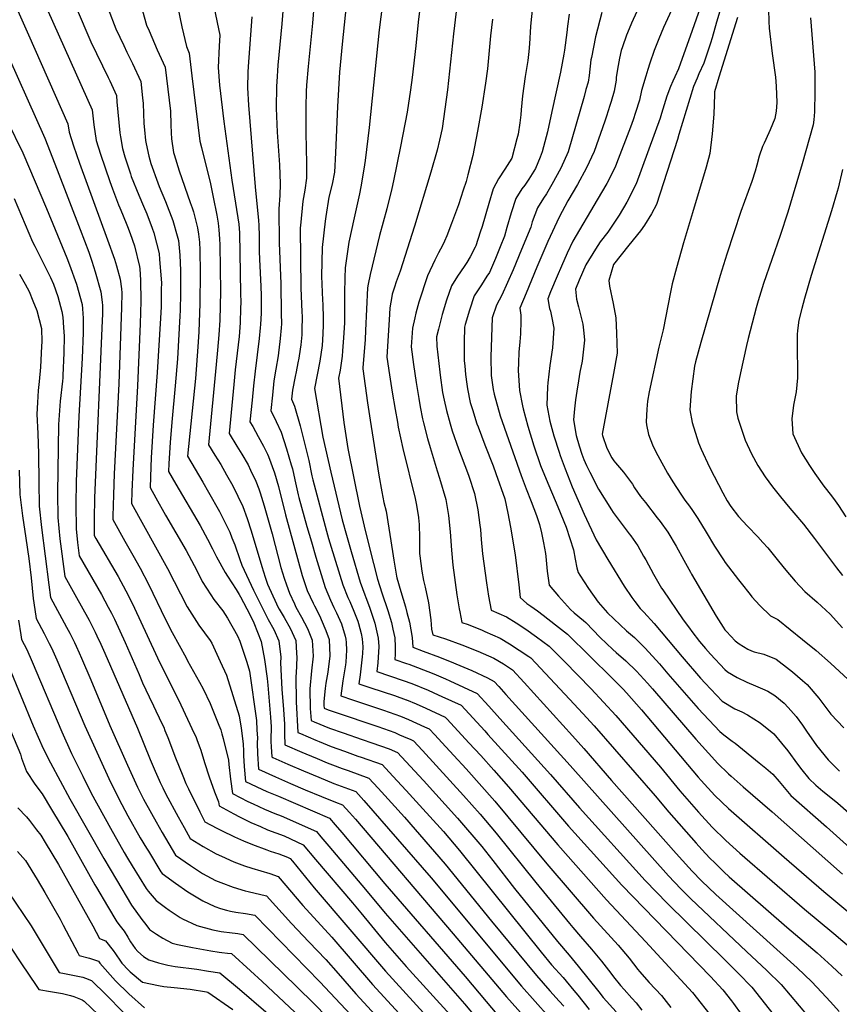
# Model space of a CAD drawing. Units: inches. Extents: x 2588208 to 2593649, y 1491539 to 1496918.
# Drawn here: x 2590591 to 2591315, y 1493479 to 1494350 of the extents above; entities that cross this region are included whole.
import ezdxf

# ---------------------------------------------------------------- set-up
doc = ezdxf.new("R2010")
doc.units = ezdxf.units.IN
doc.header["$MEASUREMENT"] = 0
doc.layers.add('tile_2733_13_contour_10ft', color=52, linetype='Continuous')

msp = doc.modelspace()

# ---------------------------------------------------------------- linework, layer by layer
at = {"layer": 'tile_2733_13_contour_10ft'}
for points, elevation in [([(2590562.71, 1494416.09), (2590598.16, 1494336.22), (2590633.02, 1494257.5), (2590634.18, 1494250.07), (2590638.16, 1494237.99), (2590643.36, 1494222.85), (2590668.25, 1494155.06), (2590674.38, 1494138.05), (2590676.11, 1494132.08), (2590679.45, 1494120.35), (2590680.48, 1494111.63), (2590680.77, 1494108.26), (2590680.44, 1494095.23), (2590678.13, 1494027.86), (2590674.08, 1493948.2), (2590673.33, 1493929.71), (2590672.89, 1493910.91), (2590672.86, 1493907.84), (2590683.51, 1493888.86), (2590690.64, 1493876.4), (2590697.15, 1493864.77), (2590704.38, 1493850.74), (2590719.52, 1493819.61), (2590725.31, 1493808.02), (2590737.55, 1493785.58), (2590738.94, 1493783.07), (2590749.52, 1493764.19), (2590752.75, 1493758.08), (2590759.04, 1493745.14), (2590766.6, 1493726.02), (2590768.2, 1493721.96), (2590769.23, 1493718.32), (2590770.33, 1493714.38), (2590775.12, 1493695.11), (2590775.51, 1493691.41), (2590776.85, 1493678.35), (2590778.57, 1493665.64), (2590792.15, 1493658.68), (2590796.87, 1493656.45), (2590807.05, 1493651.83), (2590816.16, 1493648.17), (2590821.81, 1493645.94), (2590852.78, 1493632.04), (2590856.72, 1493627.44), (2590863.69, 1493619.28), (2590896.26, 1493580.84), (2590913.58, 1493559.86), (2590983.81, 1493479.74), (2590994.62, 1493466.88)], 10320), ([(2590595.53, 1494401.97), (2590654.51, 1494270.01), (2590656.1, 1494256.66), (2590658.18, 1494242.83), (2590661.93, 1494230.81), (2590670.09, 1494206.58), (2590672.44, 1494199.95), (2590677.97, 1494186.05), (2590679.08, 1494183.28), (2590681.48, 1494177.62), (2590685.92, 1494166.75), (2590688.14, 1494160.58), (2590691.99, 1494149.7), (2590696.46, 1494131.59), (2590696.64, 1494129.38), (2590697.43, 1494119.28), (2590697.6, 1494100.95), (2590697.01, 1494080.69), (2590694.74, 1494025.96), (2590690.41, 1493951.34), (2590689.63, 1493932.59), (2590689.3, 1493921.99), (2590721.05, 1493864.64), (2590738.57, 1493830.67), (2590749.01, 1493814.61), (2590758.96, 1493801.05), (2590760.29, 1493798.51), (2590767.8, 1493782.37), (2590773.24, 1493770.15), (2590784.42, 1493734.32), (2590786.25, 1493723.37), (2590787.33, 1493716.72), (2590788, 1493709.25), (2590788.32, 1493703.33), (2590788.46, 1493699.17), (2590788.93, 1493689.59), (2590790.16, 1493676.43), (2590804.44, 1493669.57), (2590808.87, 1493667.61), (2590819.25, 1493663.3), (2590864.39, 1493643.88), (2590869.34, 1493638.13), (2590875.32, 1493631.14), (2590913.47, 1493585.78), (2590984.34, 1493503.93), (2591026.05, 1493454.2)], 10310), ([(2591204.65, 1494396.16), (2591185, 1494340), (2591172.9, 1494306.14), (2591169.77, 1494299), (2591168.06, 1494295.16), (2591165.95, 1494290.4), (2591162.73, 1494282.02), (2591157.97, 1494266.58), (2591156.69, 1494262.55), (2591135.58, 1494204.63), (2591127.14, 1494188.46), (2591120.56, 1494176.97), (2591110.39, 1494161.92), (2591103.59, 1494153.26), (2591099.49, 1494146.84), (2591091.01, 1494133.03), (2591085.2, 1494119.34), (2591081.85, 1494111.38), (2591082.78, 1494102.64), (2591084.43, 1494095.93), (2591085.36, 1494092.35), (2591088.32, 1494080.63), (2591089.14, 1494072.51), (2591089.76, 1494066.3), (2591087.67, 1494047.74), (2591085.82, 1494037.94), (2591084.54, 1494030.27), (2591083.05, 1494021.3), (2591081.76, 1494013.49), (2591081, 1494005.78), (2591080.2, 1493996.05), (2591082.53, 1493982.22), (2591085.03, 1493972.97), (2591087.35, 1493965.69), (2591089.12, 1493960.95), (2591091.55, 1493955.49), (2591094.51, 1493949.58), (2591102.26, 1493934.76), (2591113.77, 1493916.4), (2591115.26, 1493914.14), (2591121.43, 1493905.76), (2591129.41, 1493895.26), (2591130.79, 1493893.33), (2591136.96, 1493884.56), (2591142.13, 1493875.55), (2591144.04, 1493872.18), (2591150.83, 1493859.66), (2591157.98, 1493847.31), (2591159.11, 1493845.57), (2591176.98, 1493819.21), (2591182.62, 1493811.69), (2591184.72, 1493808.98), (2591191.65, 1493800.16), (2591196.94, 1493793.73), (2591201.28, 1493788.92), (2591213.89, 1493775.24), (2591216.38, 1493773.36), (2591224.96, 1493768.12), (2591233.24, 1493764.24), (2591241, 1493760.74), (2591247.23, 1493758.32), (2591251.93, 1493756.06), (2591258.06, 1493752.34), (2591266.33, 1493745.47), (2591269.97, 1493741.58), (2591276.95, 1493733.76), (2591282.57, 1493725.98), (2591286.17, 1493720.91), (2591294.95, 1493708.09), (2591305.19, 1493695.34), (2591315.21, 1493685.53)], 10120), ([(2590881.68, 1494388.05), (2590875.7, 1494327.81), (2590873.39, 1494303.34), (2590871.39, 1494272.72), (2590869.72, 1494231.91), (2590868.8, 1494214.92), (2590866.91, 1494204.12), (2590863.9, 1494192.64), (2590861.16, 1494175.78), (2590860.46, 1494171.42), (2590858.07, 1494148.22), (2590857.39, 1494123.01), (2590858.17, 1494101.76), (2590858.42, 1494098.12), (2590858.85, 1494085.38), (2590858.79, 1494079.89), (2590858.57, 1494072.08), (2590857.81, 1494061.69), (2590855.77, 1494047.88), (2590853.4, 1494035.78), (2590851.07, 1494023.71), (2590858.64, 1493980.73), (2590863.15, 1493959.95), (2590865.47, 1493949.84), (2590875.6, 1493907.57), (2590879.41, 1493893.94), (2590883.58, 1493879.52), (2590891.49, 1493852.62), (2590895.5, 1493841.22), (2590896.47, 1493839.04), (2590899.9, 1493830.25), (2590904.46, 1493816.38), (2590907.57, 1493802.87), (2590908, 1493795.68), (2590907.26, 1493781.26), (2590906.34, 1493773.47), (2590929.67, 1493765.61), (2590937.18, 1493762.86), (2590951.55, 1493757.04), (2590960.59, 1493752.96), (2590963.69, 1493751.56), (2590980.8, 1493743.75), (2591001.73, 1493720.99), (2591004.51, 1493717.96), (2591034.8, 1493684.43), (2591075.78, 1493636.79), (2591122.99, 1493584.73), (2591201.39, 1493503.89), (2591212.03, 1493492.14), (2591219.72, 1493482.51), (2591221.53, 1493480.08), (2591228.31, 1493470.82)], 10220), ([(2591179.14, 1494385.24), (2591159.81, 1494342.74), (2591155.46, 1494332.56), (2591151.42, 1494322.34), (2591147.48, 1494311.01), (2591145.75, 1494305.7), (2591143.95, 1494299.64), (2591140.32, 1494286.95), (2591138.34, 1494278.53), (2591134.99, 1494267.58), (2591132.83, 1494261.11), (2591130.42, 1494254.5), (2591118.27, 1494222.42), (2591116.88, 1494219.28), (2591109.66, 1494204.86), (2591101.16, 1494190.52), (2591079.46, 1494153.82), (2591074.48, 1494143.1), (2591069.41, 1494131.82), (2591065.6, 1494122.93), (2591059.81, 1494109.01), (2591057.31, 1494102.96), (2591058.91, 1494094.45), (2591059.74, 1494091.87), (2591061.1, 1494086.14), (2591062.6, 1494076.97), (2591062.09, 1494068), (2591061.54, 1494059.64), (2591059.24, 1494043.89), (2591057.41, 1494028.72), (2591057.21, 1494025.01), (2591056.46, 1494008.83), (2591059.11, 1493994.83), (2591062.82, 1493981.89), (2591067.39, 1493967.27), (2591068.28, 1493964.42), (2591072.62, 1493952.52), (2591078.95, 1493936.67), (2591089.49, 1493912.47), (2591100.11, 1493889.85), (2591110.38, 1493872.4), (2591125.06, 1493848.9), (2591131.62, 1493838.93), (2591134.22, 1493835.48), (2591139.09, 1493829.08), (2591142.32, 1493826.03), (2591151.58, 1493816.09), (2591176.29, 1493786.35), (2591192.46, 1493767.71), (2591196.67, 1493763.25), (2591211.68, 1493747.38), (2591222.78, 1493740.64), (2591229.08, 1493737.99), (2591233.98, 1493735.14), (2591245.23, 1493728.29), (2591257.13, 1493718.47), (2591264.01, 1493710.21), (2591269.6, 1493703.4), (2591278.03, 1493691.58), (2591282.03, 1493686.56), (2591288.07, 1493679.04), (2591294.49, 1493673.13), (2591300.64, 1493667.82), (2591309.15, 1493660.93), (2591313.72, 1493657.07), (2591323.54, 1493648.73)], 10130), ([(2590758.75, 1494378.31), (2590767.48, 1494335.76), (2590766.86, 1494326.24), (2590765.96, 1494307.4), (2590767.23, 1494291.73), (2590770.95, 1494259.57), (2590777.92, 1494207.68), (2590783.44, 1494174.53), (2590784.24, 1494168.87), (2590784.78, 1494161.3), (2590785.83, 1494107.84), (2590785.94, 1494099.76), (2590785.82, 1494094.76), (2590785.37, 1494081.76), (2590784.42, 1494069.65), (2590781.11, 1494040.24), (2590779.84, 1494027.12), (2590775.71, 1493984), (2590782.57, 1493972.65), (2590787.05, 1493965.54), (2590792.39, 1493956.13), (2590794.6, 1493951.57), (2590799.32, 1493941.73), (2590801.86, 1493935.07), (2590803.23, 1493931.31), (2590806.72, 1493920.07), (2590813.67, 1493895.07), (2590821.46, 1493865.58), (2590824.29, 1493855.92), (2590826.26, 1493850.14), (2590828.95, 1493842.77), (2590833.34, 1493833.31), (2590834.78, 1493830.52), (2590839.64, 1493821.61), (2590844.97, 1493811.49), (2590849.22, 1493801.34), (2590849.95, 1493786.96), (2590848.52, 1493774.23), (2590847.02, 1493758.22), (2590847.32, 1493740.71), (2590848.12, 1493730.35), (2590850.97, 1493729.13), (2590864.52, 1493723.5), (2590876.38, 1493719.31), (2590893.3, 1493713.38), (2590901.98, 1493710.41), (2590917.06, 1493705.08), (2590924.46, 1493701.95), (2590935.81, 1493689.8), (2590947.59, 1493677.2), (2590977.68, 1493643.88), (2590999.02, 1493618.73), (2591008.79, 1493606.53), (2591028.04, 1493581.89), (2591065.9, 1493534.84), (2591076.16, 1493522.92), (2591084.36, 1493513.18), (2591102.4, 1493490.3), (2591106.42, 1493485.45), (2591117.75, 1493472.69)], 10260), ([(2590913.1, 1494377.68), (2590908.27, 1494340.55), (2590899.38, 1494254.33), (2590895.96, 1494225.06), (2590894.8, 1494217.45), (2590892.25, 1494201.91), (2590890.94, 1494195.6), (2590887.45, 1494179.71), (2590886.13, 1494174.42), (2590881.62, 1494153.03), (2590878.25, 1494130.2), (2590877.93, 1494121.43), (2590877.54, 1494107.81), (2590877.81, 1494095.06), (2590877.61, 1494081.8), (2590876.9, 1494068.3), (2590876.05, 1494056.96), (2590875.65, 1494052.24), (2590873.71, 1494039.94), (2590872.45, 1494032.88), (2590877.17, 1493993.6), (2590878.2, 1493986.07), (2590880.6, 1493970.68), (2590890.79, 1493919.56), (2590896.18, 1493896.89), (2590903.22, 1493868.97), (2590906.86, 1493855.04), (2590910.74, 1493842.91), (2590915.9, 1493827.3), (2590919.17, 1493816.76), (2590920.41, 1493810.94), (2590922.03, 1493803.25), (2590922.39, 1493795.25), (2590922.59, 1493788.87), (2590922.28, 1493784.25), (2590932.5, 1493780.6), (2590934.64, 1493779.87), (2590942.12, 1493777.04), (2590956.56, 1493771.45), (2590966.92, 1493767.01), (2590970.81, 1493765.29), (2590994.89, 1493754.2), (2591005.31, 1493742.79), (2591015.12, 1493732.01), (2591059.9, 1493682.57), (2591085.3, 1493653.12), (2591143.61, 1493588.83), (2591163.19, 1493568.48), (2591213.85, 1493518.75), (2591225.69, 1493506.99), (2591237.8, 1493494.46), (2591268.57, 1493455.77)], 10210), ([(2590945.13, 1494367.11), (2590942.74, 1494347.26), (2590940.77, 1494326.33), (2590937.61, 1494298.54), (2590936.06, 1494287.58), (2590932.99, 1494267.87), (2590927.09, 1494237.59), (2590920.95, 1494207.02), (2590919.48, 1494200.31), (2590915.14, 1494182.41), (2590908.72, 1494158.95), (2590900.45, 1494124.3), (2590898.71, 1494115.82), (2590898.11, 1494112.47), (2590896.24, 1494074.78), (2590895.88, 1494067.09), (2590893.83, 1494042.05), (2590893.96, 1494041.02), (2590898.02, 1494011), (2590900.23, 1493995.52), (2590907.89, 1493947.18), (2590910.63, 1493932.33), (2590912.47, 1493922.89), (2590914.39, 1493915.09), (2590920.12, 1493879.73), (2590921.21, 1493872.02), (2590923.71, 1493857.71), (2590923.99, 1493856.41), (2590927.41, 1493844.15), (2590931.49, 1493830.67), (2590932.91, 1493825.55), (2590935.15, 1493817.18), (2590937.39, 1493803.66), (2590938.22, 1493795.03), (2590947.16, 1493791.51), (2590961.68, 1493786.13), (2590973.95, 1493781.16), (2590976.04, 1493780.31), (2590990.25, 1493774.48), (2591004.23, 1493768.06), (2591010.09, 1493764.65), (2591014.01, 1493760.34), (2591020.36, 1493753.33), (2591077.05, 1493690.32), (2591164.03, 1493592.89), (2591175.05, 1493581.34), (2591183.85, 1493572.68), (2591232.99, 1493526), (2591251.08, 1493509.28), (2591263.71, 1493496.79), (2591287.72, 1493468.65)], 10200), ([(2590639.94, 1494361.86), (2590648.88, 1494340.34), (2590653.54, 1494330.11), (2590668.75, 1494298.52), (2590670.18, 1494295.45), (2590676, 1494282.52), (2590676.48, 1494276.91), (2590679.15, 1494249.71), (2590679.71, 1494246.01), (2590681.33, 1494235.85), (2590683.6, 1494228.39), (2590684.97, 1494223.86), (2590688.39, 1494213.5), (2590689.21, 1494211.04), (2590695.86, 1494194.38), (2590700.03, 1494184.81), (2590702.92, 1494177.98), (2590707.67, 1494165.27), (2590709.2, 1494161.07), (2590713.68, 1494142.98), (2590714.21, 1494137.77), (2590715.6, 1494120.53), (2590715.75, 1494116.82), (2590715.69, 1494111.48), (2590715.47, 1494095.91), (2590714.91, 1494085.65), (2590712.14, 1494037.9), (2590708.47, 1493991.26), (2590706.88, 1493962.47), (2590706.51, 1493954.33), (2590705.74, 1493936.14), (2590710.9, 1493927), (2590719.5, 1493911.76), (2590737.63, 1493880.43), (2590744.89, 1493867.14), (2590747.34, 1493862.29), (2590751.76, 1493853.2), (2590759.54, 1493841.28), (2590762.23, 1493837.19), (2590770.06, 1493827.07), (2590774.34, 1493820.79), (2590783.13, 1493805.11), (2590785.04, 1493800.41), (2590788.5, 1493790.56), (2590791.31, 1493781.8), (2590793.77, 1493773.74), (2590799.81, 1493730.37), (2590800.3, 1493721.77), (2590800.62, 1493714.77), (2590800.6, 1493710.6), (2590800.81, 1493700.65), (2590801.75, 1493687.21), (2590816.72, 1493680.47), (2590829.86, 1493674.61), (2590842.97, 1493668.95), (2590857.26, 1493663.05), (2590869.68, 1493658.04), (2590876.01, 1493655.72), (2590882.1, 1493648.94), (2590887.31, 1493642.89), (2590973.65, 1493541.78), (2591020.81, 1493485.93), (2591112.83, 1493383.23)], 10300), ([(2590668.59, 1494359.09), (2590675.6, 1494341.52), (2590682.47, 1494326.73), (2590685.29, 1494320.77), (2590690.11, 1494310.95), (2590697.49, 1494295.03), (2590699.22, 1494280.63), (2590699.56, 1494275.65), (2590700.34, 1494257.75), (2590700.76, 1494252.33), (2590701.78, 1494242.88), (2590702.29, 1494239.82), (2590704.57, 1494228.84), (2590706.46, 1494222.45), (2590712.53, 1494205.4), (2590713.84, 1494202.13), (2590719.38, 1494188.86), (2590725.89, 1494172.11), (2590729.66, 1494158.52), (2590730.82, 1494154.31), (2590732.13, 1494141.41), (2590732.62, 1494128.01), (2590732.82, 1494107.78), (2590732.35, 1494092.56), (2590732.21, 1494087.97), (2590729.89, 1494049.98), (2590728.1, 1494025.86), (2590725.08, 1493994.01), (2590723.4, 1493975.94), (2590722.49, 1493957.39), (2590722.18, 1493950.29), (2590728.58, 1493939), (2590750.05, 1493902.53), (2590756.6, 1493890.61), (2590760.94, 1493881.96), (2590764.41, 1493874.8), (2590772.16, 1493861.09), (2590774.25, 1493857.72), (2590781.98, 1493846.13), (2590784.57, 1493841.54), (2590785.6, 1493839.58), (2590793.89, 1493823.82), (2590797.38, 1493816.44), (2590804, 1493800.15), (2590806.99, 1493784.16), (2590809.16, 1493767.22), (2590809.87, 1493761.34), (2590812.25, 1493733.07), (2590812.91, 1493724.51), (2590812.88, 1493721.91), (2590812.58, 1493715.74), (2590812.67, 1493711.68), (2590812.8, 1493707.08), (2590813.34, 1493697.99), (2590814.19, 1493697.61), (2590827.71, 1493691.58), (2590841.28, 1493685.71), (2590854.84, 1493680.06), (2590868.38, 1493674.61), (2590887.62, 1493667.56), (2590894.84, 1493659.65), (2590954.38, 1493591.12), (2591034.11, 1493495.38), (2591118.61, 1493400.61)], 10290), ([(2590697.54, 1494362.78), (2590702.67, 1494344.87), (2590704.84, 1494339.75), (2590712.11, 1494323.08), (2590718.98, 1494307.54), (2590723.73, 1494268.8), (2590724.24, 1494256.61), (2590724.38, 1494249.7), (2590724.77, 1494244.41), (2590726.39, 1494232.32), (2590726.96, 1494230.34), (2590731.53, 1494215.95), (2590741.33, 1494188.05), (2590743.05, 1494183.45), (2590744.05, 1494179.74), (2590747.84, 1494165.56), (2590748.58, 1494159.96), (2590749.38, 1494152.82), (2590749.71, 1494145.9), (2590750.02, 1494125.72), (2590749.77, 1494098.8), (2590748.85, 1494073.58), (2590748.08, 1494060.4), (2590745.86, 1494032.45), (2590738.88, 1493963.9), (2590752.3, 1493940.75), (2590757.49, 1493931.97), (2590767.09, 1493914.86), (2590776.16, 1493896.73), (2590778.21, 1493891.62), (2590780.65, 1493885.34), (2590785.24, 1493872.56), (2590786.87, 1493867.56), (2590797.16, 1493845.52), (2590810.23, 1493819.39), (2590815.09, 1493810.71), (2590819.72, 1493800.57), (2590821.26, 1493786.21), (2590821.09, 1493781.3), (2590822.4, 1493757.9), (2590823.86, 1493740.06), (2590824.16, 1493735.67), (2590824.51, 1493727.04), (2590824.56, 1493718.34), (2590824.94, 1493708.78), (2590839.98, 1493702.22), (2590843.46, 1493700.75), (2590853.54, 1493696.5), (2590862.25, 1493692.95), (2590867.09, 1493690.99), (2590875.59, 1493687.93), (2590880.82, 1493686.06), (2590899.23, 1493679.4), (2590907.58, 1493670.36), (2590919.31, 1493657.61), (2590930.86, 1493644.87), (2590966.74, 1493603.37), (2591007.7, 1493552.74), (2591047.32, 1493504.77), (2591059.24, 1493491.18), (2591067.57, 1493482.06), (2591071.46, 1493477.79)], 10280), ([(2590730.31, 1494360.31), (2590733.84, 1494343.27), (2590738.07, 1494325.84), (2590740.48, 1494320.05), (2590742.69, 1494299.92), (2590749.72, 1494242.2), (2590751.18, 1494236.62), (2590759.34, 1494204.48), (2590761.67, 1494192.64), (2590764.66, 1494176.68), (2590765.93, 1494169.66), (2590766.69, 1494163.8), (2590767.26, 1494156.02), (2590767.52, 1494150.57), (2590767.91, 1494109.32), (2590767.32, 1494084.16), (2590766.66, 1494071.04), (2590765.43, 1494057.53), (2590764.11, 1494044.87), (2590757.29, 1493973.95), (2590763.05, 1493964.77), (2590768.3, 1493956.54), (2590773.45, 1493947.34), (2590778.81, 1493937.63), (2590787.77, 1493919.29), (2590791.64, 1493908.79), (2590795.25, 1493897.79), (2590804.61, 1493866.31), (2590807.63, 1493856.99), (2590809.66, 1493850.76), (2590817.57, 1493833.3), (2590818.57, 1493831.32), (2590819.92, 1493828.74), (2590824.21, 1493821.21), (2590830.07, 1493811.1), (2590832.9, 1493804.72), (2590834.57, 1493800.96), (2590835.38, 1493789.74), (2590835.49, 1493785.83), (2590834.88, 1493772.16), (2590834.59, 1493769.28), (2590835.02, 1493746.67), (2590836.53, 1493719.56), (2590838.69, 1493718.62), (2590852.25, 1493712.86), (2590855.18, 1493711.64), (2590865.8, 1493707.28), (2590877.66, 1493703.06), (2590889.53, 1493698.85), (2590892.37, 1493697.84), (2590910.84, 1493691.24), (2590920.36, 1493681.07), (2590932.29, 1493668.29), (2590944.1, 1493655.53), (2590965.09, 1493632), (2590979.34, 1493615.25), (2591051.48, 1493525.5), (2591060.78, 1493514.34), (2591070.92, 1493503), (2591073.76, 1493499.87), (2591080.47, 1493491.75), (2591083.87, 1493487.63), (2591093.94, 1493474.95)], 10270), ([(2590823.73, 1494364.41), (2590822.26, 1494345.97), (2590818.85, 1494309.41), (2590817.9, 1494294.57), (2590817.7, 1494290.74), (2590817.33, 1494271.53), (2590818.15, 1494250.07), (2590820.11, 1494221.19), (2590820.82, 1494204.55), (2590820.45, 1494194.07), (2590819.6, 1494182.56), (2590819.94, 1494152.35), (2590821.44, 1494116.16), (2590821.8, 1494089.89), (2590821.87, 1494080.73), (2590821.63, 1494077.35), (2590820.77, 1494067.76), (2590820.47, 1494065.06), (2590819.24, 1494055.03), (2590818.93, 1494052.59), (2590817.03, 1494040.73), (2590815.24, 1494030.47), (2590813.88, 1494017.65), (2590812.54, 1494004.11), (2590817.14, 1493994.46), (2590821.62, 1493985.05), (2590826.46, 1493970.35), (2590830.55, 1493956.25), (2590831.57, 1493952.68), (2590833.76, 1493942.94), (2590836.83, 1493929.59), (2590837.43, 1493927.2), (2590844.45, 1493901.72), (2590848.35, 1493888.1), (2590852.41, 1493874.53), (2590860.51, 1493847.74), (2590865.34, 1493836.47), (2590868.3, 1493830.2), (2590870.72, 1493825.3), (2590874.88, 1493815.63), (2590878.16, 1493804.84), (2590878.82, 1493802.12), (2590879.15, 1493799.03), (2590879.48, 1493792.24), (2590878.89, 1493781.91), (2590878.54, 1493779.3), (2590876.14, 1493765.36), (2590874.46, 1493751.91), (2590884.86, 1493748.38), (2590912.1, 1493739.47), (2590927.16, 1493734.08), (2590934.31, 1493731.07), (2590941.4, 1493727.91), (2590948.49, 1493724.72), (2590952.63, 1493722.85), (2590957.52, 1493717.58), (2590963.79, 1493710.8), (2590974.47, 1493699.24), (2590985.12, 1493687.64), (2591010.55, 1493659.03), (2591056.44, 1493603.63), (2591097.73, 1493555.55), (2591119.65, 1493531.59), (2591129.21, 1493520.08), (2591137.11, 1493510.24), (2591138.54, 1493508.48), (2591147.14, 1493498.81), (2591157.8, 1493487.27), (2591159.99, 1493484.52), (2591166.08, 1493476.64)], 10240), ([(2590850.96, 1494364.86), (2590849.48, 1494346.43), (2590845.55, 1494308.22), (2590844.22, 1494291.69), (2590843.92, 1494286.2), (2590843.6, 1494272.66), (2590843.44, 1494253.3), (2590843.7, 1494232.22), (2590844.02, 1494226.36), (2590844.06, 1494209.57), (2590842.72, 1494198.89), (2590840.69, 1494189.07), (2590838.74, 1494167.79), (2590838.56, 1494165.63), (2590838.69, 1494138.76), (2590839.02, 1494112.48), (2590840.04, 1494091.23), (2590840.11, 1494087.63), (2590840.06, 1494074.86), (2590839.91, 1494071.17), (2590839.03, 1494062.34), (2590838.52, 1494058.43), (2590837.3, 1494050.56), (2590836.48, 1494046.2), (2590834.96, 1494038.47), (2590834.05, 1494034.16), (2590831.74, 1494022.05), (2590830.96, 1494014.16), (2590833.43, 1494008), (2590838.43, 1493990.63), (2590846.05, 1493959.91), (2590848.92, 1493946.51), (2590849.76, 1493942.9), (2590861.63, 1493897.6), (2590863.52, 1493890.96), (2590865.8, 1493883.38), (2590876.26, 1493850.22), (2590880.58, 1493838.87), (2590882.27, 1493835.25), (2590886.02, 1493826.83), (2590887.13, 1493823.99), (2590889.44, 1493818.02), (2590890.11, 1493816), (2590892.32, 1493807.06), (2590893.43, 1493802.5), (2590893.82, 1493795.31), (2590893.62, 1493789.49), (2590893.39, 1493786.36), (2590891.49, 1493770.7), (2590890.4, 1493762.69), (2590900.9, 1493759.23), (2590921.93, 1493752.32), (2590932.21, 1493748.59), (2590932.63, 1493748.41), (2590940.98, 1493744.96), (2590949.62, 1493741.12), (2590966.72, 1493733.3), (2590968.5, 1493731.37), (2590987.72, 1493710.59), (2590998.17, 1493699.2), (2591009.83, 1493686.28), (2591022.65, 1493671.61), (2591066.17, 1493620.32), (2591109.28, 1493571.88), (2591143.85, 1493535.01), (2591185.22, 1493489.73), (2591203.89, 1493466.18)], 10230), ([(2591044.01, 1494360.6), (2591042.51, 1494346.81), (2591042.17, 1494343.57), (2591041.3, 1494328.39), (2591040.71, 1494321.48), (2591039.87, 1494313.53), (2591037.42, 1494299.43), (2591034.95, 1494282.36), (2591033.79, 1494269.98), (2591033.46, 1494265.46), (2591032.64, 1494258.31), (2591031.14, 1494248.41), (2591030.14, 1494244.17), (2591025.46, 1494227.29), (2591019.47, 1494217.51), (2591013.81, 1494208.94), (2591009.11, 1494199.96), (2591005.16, 1494187.26), (2590999.28, 1494166.69), (2590997.67, 1494161.68), (2590993.8, 1494149.66), (2590993.33, 1494148.49), (2590988.8, 1494140.09), (2590985.87, 1494134.87), (2590983.52, 1494131.37), (2590977.58, 1494122.92), (2590972.15, 1494114.25), (2590967.99, 1494101.64), (2590964.11, 1494088.9), (2590960.64, 1494076), (2590959.14, 1494069.28), (2590959.22, 1494061.18), (2590961.81, 1494037.95), (2590962.14, 1494035.44), (2590964.42, 1494020.03), (2590965.8, 1494013.3), (2590967.75, 1494004.16), (2590971.05, 1493992.44), (2590972.91, 1493986.36), (2590978.41, 1493970.4), (2590986.39, 1493949.36), (2590987.52, 1493946.06), (2590992.67, 1493930.77), (2590995.62, 1493916.55), (2590997.35, 1493902.76), (2590997.76, 1493898.97), (2590998.48, 1493890.06), (2590999.75, 1493877.42), (2591003.17, 1493851.94), (2591005.06, 1493840.15), (2591007.19, 1493827.87), (2591021, 1493821.9), (2591029.49, 1493816.63), (2591037.87, 1493810.98), (2591047.51, 1493804.1), (2591058.58, 1493795.95), (2591072.19, 1493782.33), (2591095.85, 1493758.08), (2591117.67, 1493734.51), (2591156.98, 1493689.13), (2591174.25, 1493667.97), (2591176.07, 1493665.78), (2591190.71, 1493649.28), (2591202.84, 1493635.85), (2591214.91, 1493624.15), (2591227.24, 1493612.87), (2591284.33, 1493563.5), (2591310.35, 1493542.07), (2591345.84, 1493511.53)], 10170), ([(2591252.55, 1494358.69), (2591252.92, 1494347.98), (2591253.22, 1494341.95), (2591255.89, 1494319.84), (2591258.63, 1494298.88), (2591259.22, 1494290.69), (2591259.83, 1494276.5), (2591259.18, 1494268.75), (2591258.04, 1494262.24), (2591254.09, 1494252.34), (2591252.94, 1494249.68), (2591248.58, 1494240.54), (2591247.34, 1494237.45), (2591244.25, 1494229.06), (2591242.18, 1494221.04), (2591240.67, 1494215.66), (2591237.73, 1494206.51), (2591228.2, 1494179.95), (2591215.73, 1494142.36), (2591209.71, 1494123.57), (2591192.72, 1494064.43), (2591188.09, 1494047.12), (2591187.24, 1494043.41), (2591184.17, 1494021.1), (2591183.01, 1494004.91), (2591184.93, 1493993.72), (2591190.62, 1493975.65), (2591192.85, 1493970.17), (2591200.43, 1493954.24), (2591204.49, 1493946.18), (2591212.21, 1493931.44), (2591215.97, 1493924.37), (2591219.36, 1493919.39), (2591225.97, 1493910.62), (2591233.91, 1493901.94), (2591243.1, 1493892.44), (2591247.52, 1493887.59), (2591251.96, 1493882.71), (2591261.37, 1493871.16), (2591267.9, 1493863.08), (2591276.02, 1493853.48), (2591284.73, 1493844.29), (2591295.43, 1493834.94), (2591306.96, 1493824.16), (2591318.03, 1493812.08)], 10090), ([(2590795.76, 1494352.2), (2590792.55, 1494308.31), (2590792.32, 1494303.2), (2590791.79, 1494289.37), (2590792.73, 1494273.93), (2590798.8, 1494201.74), (2590801.75, 1494172.07), (2590802.07, 1494168.1), (2590802.26, 1494158.41), (2590802.24, 1494154.51), (2590802.2, 1494144.63), (2590802.46, 1494138.08), (2590803.69, 1494113.89), (2590803.87, 1494105.75), (2590803.88, 1494090.26), (2590803.34, 1494080.21), (2590803.11, 1494077.12), (2590802.22, 1494067.94), (2590798.64, 1494038.93), (2590797.25, 1494026.13), (2590795.97, 1494013.27), (2590794.12, 1493994.06), (2590796.52, 1493989.92), (2590801.28, 1493981.28), (2590806.03, 1493972.63), (2590809.59, 1493965.52), (2590810.54, 1493963.53), (2590815.74, 1493948.98), (2590819.28, 1493937.02), (2590825.47, 1493911.96), (2590840.35, 1493858.45), (2590843.42, 1493848.67), (2590844.59, 1493845.23), (2590849.87, 1493834.04), (2590851.15, 1493831.51), (2590855.44, 1493822.89), (2590860.39, 1493811.9), (2590861.18, 1493809.79), (2590863.97, 1493801.73), (2590864.63, 1493787.34), (2590862.79, 1493772.89), (2590861.03, 1493763.11), (2590860.56, 1493758.43), (2590859.48, 1493747.14), (2590859.54, 1493743.36), (2590859.71, 1493741.13), (2590863.25, 1493739.66), (2590869.42, 1493737.5), (2590907.01, 1493724.87), (2590922.09, 1493719.54), (2590926.41, 1493717.69), (2590929.87, 1493716.21), (2590936.34, 1493713.38), (2590938.54, 1493712.4), (2590946.67, 1493703.69), (2590983.02, 1493664.01), (2590997.51, 1493647.49), (2591011.72, 1493630.71), (2591046.73, 1493586.98), (2591076.65, 1493550.77), (2591079.45, 1493547.4), (2591086.22, 1493539.3), (2591096.18, 1493528.26), (2591104.99, 1493517.6), (2591113.12, 1493506.84), (2591115.47, 1493503.77), (2591121.77, 1493496.16), (2591124.99, 1493492.4), (2591131.82, 1493484.93), (2591135.42, 1493480.71), (2591140.59, 1493474.35)], 10250), ([(2590976.45, 1494356.77), (2590973.9, 1494336.98), (2590968.7, 1494287.71), (2590963.89, 1494253.54), (2590961.65, 1494243.06), (2590959.57, 1494234.28), (2590953.93, 1494214.86), (2590939.61, 1494167.08), (2590927.02, 1494127.43), (2590924.33, 1494120.38), (2590923.32, 1494117.82), (2590921.76, 1494113.31), (2590919.79, 1494107.04), (2590919.42, 1494104.92), (2590917.84, 1494094.86), (2590917.48, 1494089.36), (2590915.21, 1494051.22), (2590917.49, 1494035.77), (2590919.85, 1494020.36), (2590922.38, 1494005.03), (2590924.42, 1493993.86), (2590925.2, 1493989.59), (2590929.38, 1493970.67), (2590940.08, 1493926.44), (2590941.42, 1493920.5), (2590942.98, 1493909.74), (2590943.48, 1493906.1), (2590943.58, 1493903.68), (2590944.05, 1493891.41), (2590944.07, 1493877.86), (2590944.22, 1493875.69), (2590945.91, 1493862.15), (2590947.62, 1493854.01), (2590949.02, 1493847.96), (2590951.8, 1493834.1), (2590953.92, 1493819.32), (2590954.55, 1493810.92), (2590955.78, 1493805.85), (2590966.99, 1493802.39), (2590981.36, 1493797.22), (2590995.55, 1493791.5), (2591009.57, 1493785.19), (2591018.14, 1493780.18), (2591026.25, 1493775.08), (2591036.53, 1493763.77), (2591079.22, 1493716.66), (2591089.13, 1493705.57), (2591113.73, 1493677.21), (2591170.96, 1493612.68), (2591181.97, 1493600.34), (2591185.02, 1493597.07), (2591193.24, 1493588.59), (2591205.92, 1493576.39), (2591277.8, 1493511.68), (2591290.84, 1493499.23), (2591299.38, 1493490.14), (2591307.38, 1493481.6), (2591315.12, 1493473.02)], 10190), ([(2591008.45, 1494349.98), (2591006.62, 1494335.22), (2591004.04, 1494306.21), (2591002.46, 1494293.47), (2590999.09, 1494272.24), (2590995.39, 1494250.96), (2590991.03, 1494229.57), (2590986.75, 1494212.47), (2590985.1, 1494206.6), (2590982.66, 1494198.79), (2590978.34, 1494185.89), (2590972.37, 1494169.46), (2590968.06, 1494158.42), (2590966.14, 1494153.78), (2590964.32, 1494150.02), (2590960.68, 1494143.45), (2590957.39, 1494137.01), (2590950.99, 1494123.26), (2590943.39, 1494099.9), (2590940.78, 1494090.18), (2590939.85, 1494086.21), (2590937.92, 1494076.93), (2590936.59, 1494060.39), (2590938.66, 1494044.85), (2590940.99, 1494029.02), (2590943.31, 1494014.75), (2590944.62, 1494007.53), (2590946.61, 1493996.92), (2590947.54, 1493993.22), (2590951.19, 1493979.45), (2590953.47, 1493971.59), (2590959.63, 1493950.81), (2590961.76, 1493944.43), (2590967.18, 1493925.66), (2590969.63, 1493911.34), (2590971.07, 1493896.82), (2590972.25, 1493880.62), (2590973.3, 1493867.64), (2590977.01, 1493841.32), (2590979.02, 1493828.99), (2590979.52, 1493826.38), (2590981.48, 1493816.86), (2590986.89, 1493814.99), (2590999.32, 1493809.98), (2591001.8, 1493808.98), (2591015.15, 1493803.11), (2591023.68, 1493797.97), (2591040.5, 1493786.91), (2591042.42, 1493785.52), (2591076.51, 1493749.1), (2591088.26, 1493736.55), (2591098.31, 1493725.53), (2591152.26, 1493663.77), (2591164.31, 1493649.31), (2591188.53, 1493621.81), (2591193.68, 1493616.14), (2591200.68, 1493608.51), (2591204.93, 1493604.31), (2591213.03, 1493596.35), (2591217.69, 1493592.04), (2591268.82, 1493547.47), (2591295.4, 1493524.95), (2591308.38, 1493513.2), (2591317.74, 1493504.49)], 10180), ([(2591076.2, 1494354.51), (2591074.7, 1494343.98), (2591074.17, 1494338.21), (2591072.22, 1494322.61), (2591071.69, 1494319.22), (2591068.58, 1494303.12), (2591061.11, 1494268.46), (2591057.13, 1494250.57), (2591052.47, 1494232.67), (2591050.66, 1494228.2), (2591046.41, 1494218.18), (2591045.07, 1494215.7), (2591040.59, 1494208.51), (2591036.99, 1494203.2), (2591034.58, 1494200.09), (2591029.19, 1494191.41), (2591024.96, 1494178.83), (2591021.2, 1494166.04), (2591019, 1494158.31), (2591015.43, 1494148.8), (2591011.29, 1494138.54), (2591005.74, 1494126.15), (2591003.6, 1494122.81), (2590998.71, 1494115.39), (2590992.45, 1494105.61), (2590988.25, 1494093.01), (2590984.36, 1494080.28), (2590983.68, 1494077.7), (2590983.46, 1494064.62), (2590983.47, 1494048.13), (2590983.92, 1494043.72), (2590984.79, 1494035.89), (2590985.87, 1494027.37), (2590986.52, 1494023.43), (2590988.87, 1494011.39), (2590990.84, 1494005.02), (2590994.75, 1493992.35), (2590995.77, 1493989.66), (2591001.84, 1493973.73), (2591009.2, 1493955.21), (2591011.6, 1493948.39), (2591019.3, 1493926.09), (2591022.06, 1493913.35), (2591024.44, 1493901.18), (2591028.58, 1493876.59), (2591031.65, 1493850.12), (2591032.89, 1493838.88), (2591038.79, 1493833.69), (2591042.37, 1493831.36), (2591048.17, 1493827.16), (2591053.43, 1493823.21), (2591064.15, 1493814.84), (2591074.75, 1493806.39), (2591114.43, 1493767.54), (2591123.92, 1493757.85), (2591127.03, 1493754.55), (2591140.31, 1493739.61), (2591190.32, 1493680.16), (2591192.92, 1493677.24), (2591205.07, 1493663.98), (2591217.16, 1493652.54), (2591266.26, 1493609.36), (2591301.44, 1493579.01), (2591359.52, 1493530.81)], 10160), ([(2591105.28, 1494356.02), (2591099.67, 1494334.5), (2591095.92, 1494316.18), (2591095.59, 1494314.14), (2591093.86, 1494300.38), (2591092.99, 1494294.51), (2591091.14, 1494287.81), (2591089.44, 1494281.72), (2591075.3, 1494232.84), (2591068.83, 1494218.35), (2591060.84, 1494203.85), (2591056.21, 1494195.67), (2591053.65, 1494191.97), (2591048.29, 1494183.28), (2591043.66, 1494170.86), (2591042.3, 1494166.31), (2591034.29, 1494146.44), (2591026.73, 1494128.47), (2591016.87, 1494106.12), (2591011.95, 1494097.3), (2591008.22, 1494086.12), (2591007.06, 1494051.66), (2591007.42, 1494035.23), (2591009.21, 1494022.74), (2591009.91, 1494018.59), (2591015.21, 1493999.36), (2591033.72, 1493946.77), (2591038.19, 1493934.94), (2591042.84, 1493923.68), (2591047.34, 1493911.38), (2591050.16, 1493903.3), (2591051.84, 1493896.07), (2591053.73, 1493887.36), (2591055.34, 1493877.96), (2591055.69, 1493875.02), (2591056.9, 1493862.35), (2591058.59, 1493849.89), (2591066.84, 1493840.22), (2591077.44, 1493828.18), (2591080.69, 1493825.51), (2591088.84, 1493818.6), (2591090.91, 1493816.82), (2591103.68, 1493803.58), (2591114.81, 1493793.01), (2591117.97, 1493790.26), (2591126.3, 1493783.02), (2591135.86, 1493773.91), (2591145.55, 1493763.12), (2591150.03, 1493758.09), (2591188.17, 1493713.63), (2591205.03, 1493695.03), (2591207.33, 1493692.52), (2591217.09, 1493683.1), (2591219.41, 1493680.92), (2591230.14, 1493671.64), (2591255.84, 1493649.65), (2591317.9, 1493594.47)], 10150), ([(2591136.05, 1494356.86), (2591131.36, 1494346.44), (2591127.77, 1494338), (2591127, 1494335.96), (2591123.41, 1494325.54), (2591122.4, 1494322.28), (2591120.8, 1494315.52), (2591118.99, 1494305.89), (2591117.98, 1494298.42), (2591117.7, 1494296.07), (2591116.08, 1494286.38), (2591113.37, 1494277.18), (2591112.33, 1494273.65), (2591109.25, 1494264.32), (2591107.74, 1494259.98), (2591098.33, 1494233.02), (2591091.71, 1494218.52), (2591083.63, 1494204.02), (2591075.22, 1494189.51), (2591067.43, 1494175.12), (2591057.39, 1494153.46), (2591047.69, 1494130.82), (2591038.21, 1494107.81), (2591032.76, 1494094.54), (2591033.63, 1494088.35), (2591033.53, 1494083.28), (2591033.15, 1494071.97), (2591032.63, 1494064.92), (2591031.88, 1494055.89), (2591031.52, 1494046.34), (2591031.29, 1494039.54), (2591032.25, 1494021.86), (2591035, 1494008.22), (2591035.63, 1494005.72), (2591039.73, 1493990.37), (2591045.18, 1493972.89), (2591051.08, 1493955.63), (2591055.88, 1493943.46), (2591066.41, 1493918.97), (2591073.58, 1493900.98), (2591080.09, 1493881.2), (2591081.56, 1493872.91), (2591083.18, 1493865.21), (2591084.3, 1493860.9), (2591085.78, 1493858.57), (2591093.48, 1493846.95), (2591101.98, 1493834.68), (2591110.11, 1493825.46), (2591127.04, 1493809.48), (2591133.94, 1493803.53), (2591143.44, 1493794.25), (2591156.1, 1493780.18), (2591163.6, 1493771.47), (2591190.33, 1493740.9), (2591209.54, 1493720.39), (2591213.05, 1493717.62), (2591220.51, 1493711.95), (2591223.15, 1493710.31), (2591244.4, 1493692.91), (2591250.24, 1493688.09), (2591256.46, 1493682.9), (2591261.88, 1493676.2), (2591272.35, 1493664.08), (2591303.66, 1493636.19), (2591333.3, 1493609.87)], 10140), ([(2591209.5, 1494357.12), (2591206.57, 1494347.29), (2591202.64, 1494333.62), (2591201.27, 1494328.94), (2591198.28, 1494319.89), (2591195.22, 1494311.09), (2591191.04, 1494301.66), (2591189.41, 1494297.92), (2591186.26, 1494290.67), (2591173.39, 1494248.11), (2591172.03, 1494243.57), (2591153.39, 1494186.34), (2591149.15, 1494178.03), (2591142.98, 1494168.12), (2591139.5, 1494163), (2591129.04, 1494150.33), (2591115.51, 1494133.25), (2591111.44, 1494119.11), (2591112.06, 1494114.01), (2591115.07, 1494098.77), (2591117.68, 1494086.16), (2591118.26, 1494072.48), (2591118.64, 1494054.96), (2591115.46, 1494036.82), (2591105.6, 1493983.23), (2591105.79, 1493982.22), (2591109.5, 1493971.05), (2591114.13, 1493962.5), (2591115.86, 1493959.81), (2591117.35, 1493957.82), (2591124.4, 1493949.57), (2591132.19, 1493938.98), (2591134.16, 1493935.97), (2591139.49, 1493928.17), (2591143.66, 1493922.84), (2591154.2, 1493909.44), (2591156.85, 1493906.01), (2591163.55, 1493896.73), (2591170.88, 1493884.37), (2591177.66, 1493871.94), (2591183.42, 1493861.3), (2591184.45, 1493859.42), (2591206.39, 1493822.58), (2591212.35, 1493812.79), (2591213.97, 1493810.43), (2591215.27, 1493808.83), (2591222.94, 1493800.75), (2591226.67, 1493798.06), (2591234.33, 1493793.41), (2591237.5, 1493791.82), (2591239.77, 1493790.91), (2591248.46, 1493788.78), (2591259.36, 1493784.33), (2591271.03, 1493775.43), (2591273.84, 1493773.19), (2591282.66, 1493765.72), (2591286.76, 1493762.11), (2591296.99, 1493750.08), (2591303.17, 1493741.77), (2591307.51, 1493735.94), (2591319.12, 1493723.72)], 10110), ([(2591225.24, 1494351.53), (2591208.7, 1494298.93), (2591204.9, 1494285.76), (2591204.83, 1494283.32), (2591204.09, 1494265.96), (2591202.68, 1494248.66), (2591200.76, 1494231.43), (2591197.53, 1494219.18), (2591185.47, 1494179.01), (2591177.34, 1494152.26), (2591171.14, 1494130.16), (2591167.25, 1494116.13), (2591165.91, 1494108.81), (2591159.46, 1494075.52), (2591155.62, 1494060.04), (2591147.15, 1494020.57), (2591145.68, 1494012.37), (2591145, 1494005.38), (2591144.28, 1493994.07), (2591144.72, 1493991.66), (2591146.35, 1493982.91), (2591147.81, 1493979.17), (2591150.6, 1493972.36), (2591154.78, 1493964.41), (2591163.3, 1493948.75), (2591167.83, 1493941.13), (2591174.96, 1493930.25), (2591178.64, 1493924.95), (2591182.55, 1493919.57), (2591185.29, 1493915.73), (2591190.13, 1493908.89), (2591197.35, 1493896.56), (2591204.82, 1493884.36), (2591212.66, 1493872.32), (2591214.27, 1493869.91), (2591225.96, 1493854.45), (2591228.23, 1493851.47), (2591236.18, 1493841.45), (2591237.84, 1493839.53), (2591244.73, 1493831.79), (2591254.3, 1493822.85), (2591260.78, 1493819.43), (2591282.61, 1493801.95), (2591294.64, 1493792.14), (2591307.23, 1493781), (2591353.63, 1493738.05)], 10100), ([(2591289.7, 1494351.24), (2591293.34, 1494303.24), (2591293.5, 1494291.23), (2591293.56, 1494285.9), (2591293.28, 1494268.1), (2591292.55, 1494261.03), (2591291.89, 1494256.61), (2591282.19, 1494222.26), (2591269.48, 1494179.6), (2591262.73, 1494158.74), (2591255.36, 1494137.56), (2591248.04, 1494116.37), (2591243.49, 1494101.03), (2591241.72, 1494094.9), (2591234.57, 1494067.75), (2591233.19, 1494061.72), (2591227.72, 1494037.4), (2591225.68, 1494027.77), (2591223.93, 1494016.83), (2591224.14, 1494002.94), (2591225.53, 1493997.49), (2591231.03, 1493980.62), (2591231.94, 1493978.06), (2591237.58, 1493965.78), (2591243.18, 1493955.67), (2591249.71, 1493945.51), (2591256.13, 1493936.8), (2591263.24, 1493927.93), (2591271.34, 1493917.87), (2591275.02, 1493913.88), (2591283.44, 1493903.85), (2591293.09, 1493891.12), (2591312.62, 1493865.02), (2591317.87, 1493858.43)], 10080), ([(2590573.47, 1494332.62), (2590612.77, 1494244.8), (2590623.77, 1494216.77), (2590644.07, 1494164.27), (2590651.51, 1494144), (2590654.15, 1494136.18), (2590657.27, 1494126.75), (2590662.38, 1494109.06), (2590663.56, 1494099.88), (2590663.84, 1494097.07), (2590663.66, 1494089.19), (2590663.45, 1494083.86), (2590656.71, 1493927.16), (2590656.33, 1493908.29), (2590656.42, 1493893.69), (2590657.84, 1493891.15), (2590677.44, 1493857.61), (2590684.4, 1493844.92), (2590689.9, 1493834.05), (2590695.99, 1493821.38), (2590712.25, 1493785.7), (2590732.91, 1493744.16), (2590744.85, 1493718.83), (2590746.1, 1493716.16), (2590747.56, 1493712.69), (2590749.88, 1493706.3), (2590750.64, 1493703.96), (2590753.8, 1493693.08), (2590757.9, 1493680.54), (2590762.65, 1493667.27), (2590766.38, 1493658.24), (2590766.97, 1493654.86), (2590779.88, 1493647.72), (2590784.81, 1493645.23), (2590794.87, 1493640.23), (2590803.53, 1493636.42), (2590809.72, 1493633.7), (2590824.42, 1493628.2), (2590841.17, 1493620.2), (2590852.09, 1493607.46), (2590884.76, 1493569.12), (2590892.14, 1493560.39), (2590913.69, 1493534.14), (2590932.28, 1493512.96), (2590971.14, 1493470.02)], 10330), ([(2590579.39, 1494260.06), (2590593.24, 1494231.98), (2590614.28, 1494182.6), (2590621.96, 1494164.23), (2590632.15, 1494139.03), (2590634.56, 1494132.79), (2590640.6, 1494115.72), (2590645.67, 1494098.01), (2590646.07, 1494094.15), (2590646.75, 1494085.78), (2590646.51, 1494072.7), (2590645.85, 1494050.49), (2590642.82, 1493999.3), (2590640.53, 1493941.57), (2590640.08, 1493920.87), (2590640.4, 1493899.71), (2590641.52, 1493887.43), (2590643.12, 1493875.86), (2590662.73, 1493841.71), (2590668.79, 1493830.52), (2590671.66, 1493825.1), (2590674.27, 1493819.79), (2590683.77, 1493799.18), (2590696.03, 1493770.84), (2590699.23, 1493763.48), (2590705.12, 1493751.12), (2590708.92, 1493743.26), (2590711.02, 1493738.8), (2590716.84, 1493726.33), (2590717.83, 1493724.19), (2590718.95, 1493721.47), (2590721.51, 1493715.23), (2590728.24, 1493697.29), (2590734.68, 1493681.21), (2590737.4, 1493674.64), (2590739.69, 1493669.84), (2590749.63, 1493649.59), (2590754.21, 1493640.73), (2590764.74, 1493635.16), (2590768.94, 1493633.04), (2590780.45, 1493627.4), (2590788.25, 1493623.98), (2590796.19, 1493620.75), (2590808.94, 1493615.9), (2590811.94, 1493614.88), (2590819.75, 1493612.31), (2590827.18, 1493609.5), (2590829.56, 1493608.36), (2590831.56, 1493606.03), (2590850.98, 1493582.44), (2590913.8, 1493508.79), (2590956.67, 1493461.86)], 10340), ([(2591318.01, 1494217.22), (2591314.01, 1494200.76), (2591313.27, 1494197.76), (2591308.22, 1494180.51), (2591290.2, 1494123.39), (2591284.27, 1494103.24), (2591281.93, 1494094.33), (2591279.43, 1494084.14), (2591278.28, 1494074.75), (2591278, 1494071.5), (2591277.89, 1494057.67), (2591278.1, 1494040.02), (2591278.02, 1494033.05), (2591276.84, 1494020.73), (2591274.52, 1494008.97), (2591273.14, 1493996.79), (2591274.13, 1493983.7), (2591281.75, 1493966.85), (2591288.74, 1493955.65), (2591293.53, 1493948.4), (2591301.57, 1493937.22), (2591308.12, 1493928.86), (2591311.38, 1493924.43), (2591314.31, 1493920.19), (2591320.75, 1493910.08)], 10070), ([(2590585.49, 1494191.64), (2590601.87, 1494153.39), (2590603.92, 1494149.51), (2590617.8, 1494121.72), (2590620.29, 1494115.76), (2590624.21, 1494104.89), (2590627.65, 1494091.55), (2590628.72, 1494086.81), (2590629.31, 1494077.55), (2590629.69, 1494069.98), (2590629.64, 1494055.06), (2590628.72, 1494035.19), (2590628.57, 1494032.98), (2590628.36, 1494030.06), (2590626.18, 1494012.51), (2590624.7, 1493991.75), (2590623.92, 1493930.71), (2590624.25, 1493909.55), (2590626.09, 1493890.78), (2590630.4, 1493857.37), (2590639.27, 1493841.73), (2590651.92, 1493818.78), (2590657.36, 1493808.16), (2590658.83, 1493805.13), (2590662.28, 1493797.61), (2590665.72, 1493789.83), (2590694.53, 1493723.32), (2590705.76, 1493695.77), (2590710.23, 1493685.43), (2590713.76, 1493677.6), (2590714.78, 1493675.35), (2590717.1, 1493670.69), (2590719.86, 1493665.25), (2590730.59, 1493645.17), (2590735.88, 1493635.61), (2590741.24, 1493625.98), (2590752.75, 1493618.87), (2590764.17, 1493612.48), (2590768.97, 1493610.24), (2590779.9, 1493605.44), (2590789.33, 1493601.93), (2590795.67, 1493599.87), (2590811.66, 1493595.01), (2590819.01, 1493592.22), (2590840.83, 1493566.86), (2590866.47, 1493538.72), (2590902.36, 1493496.88), (2590942.81, 1493452.9)], 10350), ([(2590590.34, 1494124.75), (2590595.27, 1494115.93), (2590598.85, 1494109.28), (2590602.25, 1494101.12), (2590605.56, 1494092.62), (2590609.79, 1494076.61), (2590609.95, 1494064.75), (2590609.88, 1494060.93), (2590608.94, 1494042.45), (2590607.72, 1494029.81), (2590606.83, 1494022.01), (2590606.2, 1494011.41), (2590605.66, 1494001.1), (2590606.49, 1493983.85), (2590607.27, 1493965.88), (2590607.33, 1493940.82), (2590607.75, 1493919.6), (2590609.81, 1493900.69), (2590616.22, 1493850.25), (2590617.67, 1493838.88), (2590632.01, 1493812.66), (2590634.79, 1493807.42), (2590638.92, 1493799.18), (2590640.47, 1493796.02), (2590643.13, 1493790.07), (2590645.22, 1493785.36), (2590653.41, 1493766.23), (2590670.32, 1493725.95), (2590685.8, 1493690.87), (2590694.78, 1493671.29), (2590700.06, 1493660.61), (2590701.42, 1493658.01), (2590711.07, 1493640.65), (2590716.53, 1493631.13), (2590728.27, 1493611.24), (2590741.57, 1493602.17), (2590752.16, 1493595.15), (2590763.59, 1493588.95), (2590768.3, 1493586.94), (2590779.34, 1493582.84), (2590789.99, 1493579.57), (2590792.62, 1493578.99), (2590808.68, 1493575.21), (2590830.71, 1493550.83), (2590846.12, 1493534.73), (2590861.2, 1493518.87), (2590872.13, 1493506.56), (2590887.72, 1493488.76), (2590929.65, 1493443.3)], 10360), ([(2590589.94, 1493951.41), (2590590.76, 1493929.94), (2590592.89, 1493911), (2590596, 1493891.46), (2590598.71, 1493873.36), (2590600.56, 1493856.33), (2590602.52, 1493838.02), (2590603.01, 1493834.24), (2590604.95, 1493820.38), (2590612.03, 1493807.15), (2590616.53, 1493798.41), (2590618.58, 1493794.42), (2590623.27, 1493783.76), (2590648, 1493725.43), (2590670.9, 1493675.77), (2590680.8, 1493655.87), (2590686.02, 1493645.99), (2590697.05, 1493626.61), (2590702.57, 1493617.41), (2590704.27, 1493614.62), (2590715.3, 1493596.49), (2590716.59, 1493595.03), (2590728.21, 1493586.54), (2590739.17, 1493578.9), (2590752.38, 1493570.91), (2590763.02, 1493565.94), (2590768.19, 1493564.04), (2590773.44, 1493562.54), (2590776.84, 1493561.78), (2590781.65, 1493560.95), (2590790.1, 1493559.76), (2590798.34, 1493558.21), (2590856, 1493499.22), (2590901.4, 1493450.63)], 10370), ([(2590589.45, 1493819.03), (2590591.5, 1493805.95), (2590592.22, 1493801.89), (2590596.91, 1493792.84), (2590601.56, 1493782.17), (2590627.67, 1493720.09), (2590636.46, 1493701.07), (2590646.28, 1493680.99), (2590653.84, 1493666.13), (2590670.82, 1493635.02), (2590682.9, 1493613.65), (2590685.9, 1493608.68), (2590690.02, 1493601.93), (2590702.33, 1493581.75), (2590704.18, 1493579.34), (2590711.12, 1493571.08), (2590719.45, 1493564.85), (2590722.72, 1493562.49), (2590732.29, 1493556.23), (2590734.56, 1493555), (2590747.05, 1493548.98), (2590761.33, 1493545.28), (2590768.67, 1493543.78), (2590770.97, 1493543.38), (2590776.07, 1493542.9), (2590783.47, 1493541.93), (2590788, 1493541.21), (2590835.57, 1493494.92), (2590850.87, 1493479.88), (2590884.37, 1493445.5)], 10380), ([(2590580.53, 1493778.65), (2590602.5, 1493725.4), (2590606.71, 1493715.57), (2590611.26, 1493705.49), (2590617.74, 1493692.76), (2590634.99, 1493660.94), (2590664.87, 1493608.36), (2590676.03, 1493589.37), (2590689.36, 1493567.01), (2590698.49, 1493554.4), (2590701.91, 1493549.84), (2590705.31, 1493545.6), (2590711.32, 1493541.29), (2590717.08, 1493537.81), (2590725.22, 1493533.42), (2590729.99, 1493532.29), (2590743.32, 1493529.47), (2590759.4, 1493526.7), (2590766.78, 1493525.54), (2590769.15, 1493525.3), (2590774.18, 1493524.67), (2590777.66, 1493524.2), (2590794.62, 1493509), (2590804.99, 1493499.52), (2590843.62, 1493463.23)], 10390), ([(2590570.01, 1493749.95), (2590591.17, 1493700.49), (2590592.16, 1493696.95), (2590596.56, 1493685.21), (2590603.82, 1493673.94), (2590610.26, 1493665.49), (2590618.74, 1493651.44), (2590633.04, 1493627.71), (2590657.08, 1493584.98), (2590658.34, 1493582.78), (2590668.25, 1493566), (2590676.38, 1493552.26), (2590679.44, 1493548.35), (2590682.91, 1493543.97), (2590686.09, 1493538.79), (2590688.6, 1493534.72), (2590692.66, 1493528.87), (2590694.86, 1493526.13), (2590699.86, 1493521.73), (2590704.66, 1493518.78), (2590713.31, 1493515.99), (2590721.6, 1493513.99), (2590727.98, 1493512.86), (2590747.17, 1493510.35), (2590757.54, 1493508.75), (2590767.33, 1493507.2), (2590784.84, 1493492.92), (2590831.47, 1493452.87)], 10400), ([(2590588.74, 1493653.14), (2590596.47, 1493645.15), (2590599.19, 1493641.71), (2590605.45, 1493633.63), (2590609.12, 1493628.82), (2590612.98, 1493622.51), (2590624.77, 1493602.87), (2590633.07, 1493588.2), (2590655.31, 1493548.8), (2590661.02, 1493537.43), (2590666.46, 1493535.38), (2590673.25, 1493526.93), (2590675.1, 1493524.1), (2590679.67, 1493517.4), (2590680.92, 1493515.67), (2590686.67, 1493509.5), (2590688.18, 1493508.11), (2590699.23, 1493498.96), (2590713.27, 1493495.89), (2590718.08, 1493495.14), (2590727.2, 1493494.25), (2590741.14, 1493492.65), (2590755.64, 1493490.42), (2590756.99, 1493490.19), (2590778.97, 1493474.7)], 10410), ([(2590588.48, 1493614.4), (2590595.67, 1493606.44), (2590605.86, 1493589.61), (2590612.68, 1493578.09), (2590626.22, 1493554.51), (2590629.02, 1493549.4), (2590641.87, 1493524.9), (2590643.19, 1493522.5), (2590652.33, 1493520.15), (2590660.1, 1493517.54), (2590661.47, 1493515.87), (2590675.08, 1493500.2), (2590686.93, 1493488.73), (2590700.89, 1493476.24)], 10420), ([(2590580.44, 1493578.9), (2590593.96, 1493558.92), (2590600.61, 1493548.74), (2590613.14, 1493528.23), (2590625.35, 1493507.57), (2590630.12, 1493506.61), (2590646.35, 1493503.34), (2590648.83, 1493502.42), (2590654.03, 1493500.48), (2590666.95, 1493487.9), (2590681.99, 1493472.46)], 10430), ([(2590580.75, 1493532.5), (2590593.98, 1493512.57), (2590596.41, 1493508.78), (2590607.52, 1493492.64), (2590617.85, 1493490.61), (2590628.5, 1493488.84), (2590635.52, 1493487.16), (2590638.37, 1493486.44), (2590645.64, 1493483.23), (2590647.55, 1493482.2), (2590659.78, 1493470.43)], 10440)]:
    msp.add_lwpolyline(points, dxfattribs=dict(at, elevation=elevation))

doc.saveas('drawing.dxf')
